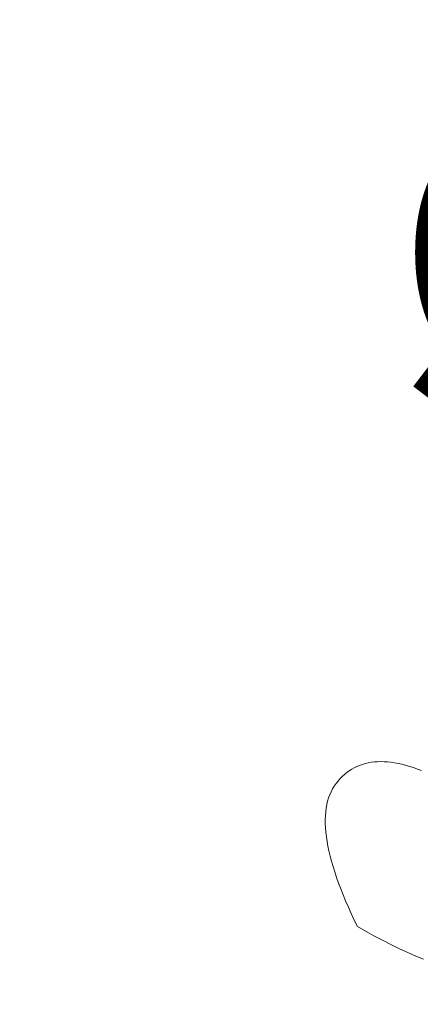
# Model space of a CAD drawing. Units: centimetres. Extents: x -9674 to 21826, y -10075 to 9936.
# Drawn here: x -3955 to -3899, y -5702 to -5565 of the extents above; entities that cross this region are included whole.
import ezdxf

# ---------------------------------------------------------------- set-up
doc = ezdxf.new("R2010")
doc.units = ezdxf.units.CM
doc.header["$LTSCALE"] = 63.5
doc.header["$PDMODE"] = 1
doc.header["$PDSIZE"] = -2
doc.layers.get('0').update_dxf_attribs({"lineweight": 0})
for name, color, linetype, lineweight in [('003', 251, 'Continuous', 0), ('Cota', 7, 'Continuous', 0), ('Texto', 7, 'Continuous', 0), ('ÁreasPermeáveis', 8, 'Continuous', 0)]:
    doc.layers.add(name, color=color, linetype=linetype, lineweight=lineweight)
doc.styles.add('Arial', font='ARIAL.TTF')
doc.dimstyles.new('padrao', dxfattribs={"dimtxt": 37.89605, "dimasz": 22.518005, "dimexe": 50, "dimexo": 39.75, "dimgap": 0.02, "dimtad": 1, "dimzin": 11, "dimtxsty": 'Arial', "dimblk": 'DOT', "dimcen": 0, "dimdle": 0.12, "dimaunit": 1, "dimazin": 0, "dimtfac": 0.8, "dimtix": 1, "dimtmove": 0, "dimatfit": 0, "dimldrblk": 'DOT', "dimfxl": 0, "dimfrac": 2, "dimtolj": 1, "dimtzin": 11, "dimarcsym": 0})

# ---------------------------------------------------------------- blocks, each defined once
blk = doc.blocks.new('*D334')
at = {"layer": 'Cota', "lineweight": -2}
h = blk.add_hatch(color=0, dxfattribs=at)
edge = h.paths.add_edge_path()
edge.add_arc((14103.34, 2625.36), 11.26, 0, 360, ccw=False)
h = blk.add_hatch(color=0, dxfattribs=at)
edge = h.paths.add_edge_path()
edge.add_arc((14402.85, 2315.76), 11.26, 0, 360, ccw=False)
at = {"layer": 'Cota', "color": 0, "lineweight": -2}
for centre in [(14103.34, 2625.36), (14402.85, 2315.76)]:
    blk.add_circle(centre, 11.26, dxfattribs=at)
blk.add_arc((14456.48, 2667.31), 355.62, 186.7761, 261.3263, dxfattribs=at)
at = {"layer": 'Defpoints', "color": 0, "lineweight": 0}
for p in [(14456.48, 2667.31), (-7440.62, 65.51), (12960.27, -7140.56)]:
    blk.add_point(p, dxfattribs=at)
at = {"layer": 'Cota', "color": 0, "lineweight": 0, "insert": (14095.97, 2498.57), "char_height": 44.2121, "attachment_point": 1, "rotation": 315.9346, "line_spacing_factor": 0.96736, "style": 'Arial'}
blk.add_mtext('74° 33\' 1" ', dxfattribs=at)
blk = doc.blocks.new('_DOT')
at = {"color": 0, "linetype": 'ByBlock', "lineweight": -2}
blk.add_line((-0.5, 0), (-1, 0), dxfattribs=at)
at = {"color": 0, "linetype": 'ByBlock', "lineweight": -2, "const_width": 0.5}
blk.add_lwpolyline([(-0.25, 0, 1), (0.25, 0, 1)], format="xyb", close=True, dxfattribs=at)
blk = doc.blocks.new('*D373')
at = {"layer": 'Cota', "lineweight": -2}
h = blk.add_hatch(color=0, dxfattribs=at)
edge = h.paths.add_edge_path()
edge.add_arc((12995.83, -6907.47), 11.26, 0, 360, ccw=False)
h = blk.add_hatch(color=0, dxfattribs=at)
edge = h.paths.add_edge_path()
edge.add_arc((12724.48, -7140.56), 11.26, 0, 360, ccw=False)
at = {"layer": 'Cota', "color": 0, "lineweight": -2}
for centre in [(12995.83, -6907.47), (12724.48, -7140.56)]:
    blk.add_circle(centre, 11.26, dxfattribs=at)
blk.add_arc((12960.27, -7140.56), 235.79, 81.3263, 180, dxfattribs=at)
at = {"layer": 'Defpoints', "color": 0, "lineweight": 0}
for p in [(14456.48, 2667.31), (-6804.41, -7140.56), (12960.27, -7140.56)]:
    blk.add_point(p, dxfattribs=at)
at = {"layer": 'Cota', "color": 0, "lineweight": 0, "insert": (12641.72, -7022.01), "char_height": 44.2121, "attachment_point": 1, "rotation": 41.7022, "line_spacing_factor": 0.96736, "style": 'Arial'}
blk.add_mtext('98° 40\' 25" ', dxfattribs=at)

msp = doc.modelspace()

# ---------------------------------------------------------------- linework, layer by layer
at = {"layer": '003', "color": 9, "linetype": 'Continuous', "lineweight": 0}
for points in [[(-3898.511, -5669.765), (-3899.083, -5669.546), (-3899.645, -5669.347), (-3900.196, -5669.17), (-3900.736, -5669.013), (-3901.265, -5668.878), (-3901.784, -5668.764), (-3902.291, -5668.67), (-3902.789, -5668.598), (-3903.275, -5668.547), (-3903.751, -5668.516), (-3904.216, -5668.507), (-3904.671, -5668.519), (-3905.114, -5668.552), (-3905.547, -5668.606), (-3905.97, -5668.681), (-3906.381, -5668.777), (-3906.782, -5668.894), (-3907.172, -5669.032), (-3907.552, -5669.191), (-3907.921, -5669.371), (-3908.279, -5669.573), (-3908.626, -5669.795), (-3908.963, -5670.038), (-3909.289, -5670.303), (-3909.604, -5670.588), (-3909.909, -5670.894), (-3910.203, -5671.222), (-3910.48, -5671.569), (-3910.733, -5671.935), (-3910.963, -5672.32), (-3911.17, -5672.723), (-3911.354, -5673.145), (-3911.514, -5673.586), (-3911.651, -5674.046), (-3911.764, -5674.524), (-3911.855, -5675.021), (-3911.921, -5675.537), (-3911.965, -5676.071), (-3911.985, -5676.624), (-3911.982, -5677.196), (-3911.955, -5677.786), (-3911.906, -5678.395), (-3911.832, -5679.023), (-3911.736, -5679.67), (-3911.616, -5680.335), (-3911.473, -5681.019), (-3911.306, -5681.722), (-3911.117, -5682.443), (-3910.903, -5683.183), (-3910.667, -5683.942), (-3910.407, -5684.719), (-3910.124, -5685.515), (-3909.817, -5686.33), (-3909.487, -5687.164), (-3909.134, -5688.016), (-3908.758, -5688.887), (-3908.358, -5689.777), (-3907.934, -5690.685), (-3907.488, -5691.612)], [(-3907.488, -5691.612), (-3906.279, -5692.292), (-3905.084, -5692.941), (-3903.903, -5693.559), (-3902.737, -5694.146), (-3901.585, -5694.702), (-3900.448, -5695.227), (-3899.325, -5695.721), (-3898.217, -5696.183)]]:
    msp.add_lwpolyline(points, dxfattribs=at)
at = {"layer": 'ÁreasPermeáveis', "color": 9, "lineweight": 0, "flags": 128}
msp.add_lwpolyline([(-3898.511, -5669.765), (-3899.083, -5669.546), (-3899.645, -5669.347), (-3900.196, -5669.17), (-3900.736, -5669.013), (-3901.265, -5668.878), (-3901.784, -5668.764), (-3902.291, -5668.67), (-3902.789, -5668.598), (-3903.275, -5668.547), (-3903.751, -5668.516), (-3904.216, -5668.507), (-3904.671, -5668.519), (-3905.114, -5668.552), (-3905.547, -5668.606), (-3905.97, -5668.681), (-3906.381, -5668.777), (-3906.782, -5668.894), (-3907.172, -5669.032), (-3907.552, -5669.191), (-3907.921, -5669.371), (-3908.279, -5669.573), (-3908.626, -5669.795), (-3908.963, -5670.038), (-3909.289, -5670.303), (-3909.604, -5670.588), (-3909.909, -5670.894), (-3910.203, -5671.222), (-3910.48, -5671.569), (-3910.733, -5671.935), (-3910.963, -5672.32), (-3911.17, -5672.723), (-3911.354, -5673.145), (-3911.514, -5673.586), (-3911.651, -5674.046), (-3911.764, -5674.524), (-3911.855, -5675.021), (-3911.921, -5675.537), (-3911.965, -5676.071), (-3911.985, -5676.624), (-3911.982, -5677.196), (-3911.955, -5677.786), (-3911.906, -5678.395), (-3911.832, -5679.023), (-3911.736, -5679.67), (-3911.616, -5680.335), (-3911.473, -5681.019), (-3911.306, -5681.722), (-3911.117, -5682.443), (-3910.903, -5683.183), (-3910.667, -5683.942), (-3910.407, -5684.719), (-3910.124, -5685.515), (-3909.817, -5686.33), (-3909.487, -5687.164), (-3909.134, -5688.016), (-3908.758, -5688.887), (-3908.358, -5689.777), (-3907.934, -5690.685), (-3907.488, -5691.612), (-3906.279, -5692.292), (-3905.084, -5692.941), (-3903.903, -5693.559), (-3902.737, -5694.146), (-3901.585, -5694.702), (-3900.448, -5695.227), (-3899.325, -5695.721), (-3898.217, -5696.183)], dxfattribs=at)

# ---------------------------------------------------------------- texts
at = {"layer": 'Texto', "color": 7, "lineweight": 0, "insert": (-3665.841, -5374.698), "char_height": 44.21206, "attachment_point": 2, "line_spacing_factor": 0.96736, "style": 'Arial'}
msp.add_mtext('RESERV. INFERIORES \\PTORRES C / D / E:\\P{\\H0.8571x;\\l2 CÉLULAS DE 60.000l\\PØ=3,20m / H=8,40m}', dxfattribs=at)

# ---------------------------------------------------------------- dimensions: what is measured, and where the dimension line sits
at = {"layer": 'Cota', "color": 7, "lineweight": 0}
for base, center, p1, p2, picture, middle in [((14200.885, 2420.051), (14456.476, 2667.315), (12960.275, -7140.564), (-7440.619, 65.509), '*D334', (14205.672, 2408.192)), ((12806.631, -6961.705), (12960.275, -7140.564), (-6804.41, -7140.564), (14456.476, 2667.315), '*D373', (12800.087, -6960.787))]:
    dim = msp.add_angular_dim_3p(base=base, center=center, p1=p1, p2=p2, dimstyle='padrao', override={"dimtxt": 44.212059, "dimgap": 5, "dimpost": '<> ', "dimtxsty": 'Arial', "dimblk": 'DOT', "dimadec": 3, "dimtmove": 2}, dxfattribs=at)
    dim.commit()
    dim.dimension.update_dxf_attribs({"geometry": picture, "text_midpoint": middle, "dimtype": 165})

doc.saveas('drawing.dxf')
